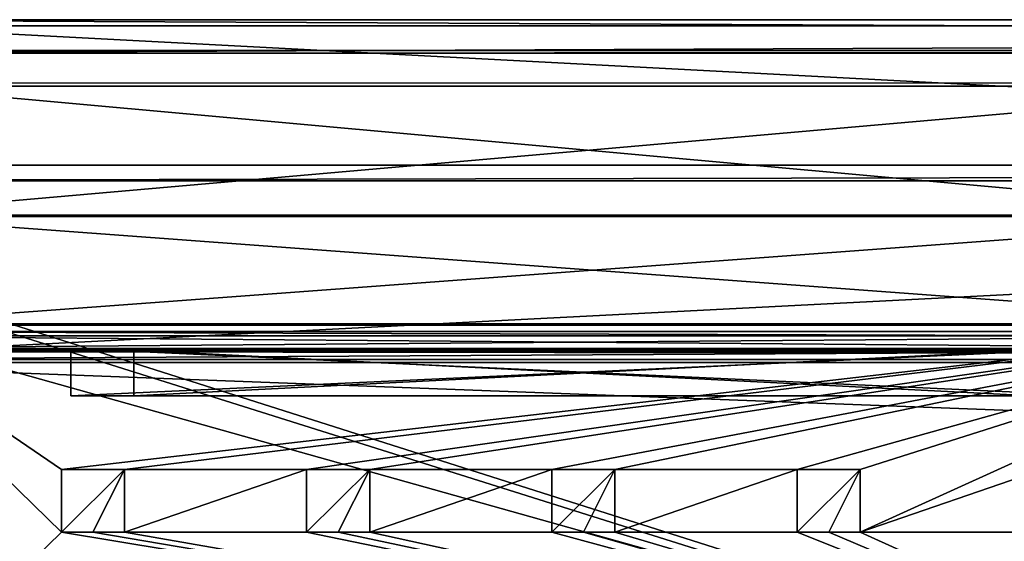
# Model space of a CAD drawing. Units: millimetres. Extents: x -99 to 4730, y -313 to 1626.
# Drawn here: x 323 to 947, y 1262 to 1592 of the extents above; entities that cross this region are included whole.
import ezdxf

# ---------------------------------------------------------------- set-up
doc = ezdxf.new("R2010")
doc.units = ezdxf.units.MM
doc.header["$LTSCALE"] = 25.4
doc.layers.get('0').update_dxf_attribs({"true_color": 0xff5454})

# ---------------------------------------------------------------- blocks, each defined once
blk = doc.blocks.new('Takrenne Moment 4 felt 1020')
at = {"color": 253, "true_color": 0x9fa1a0}
for p, q in [((2091.8, 496.4, 24.1), (-2041.2, 496.4, 24.1)), ((2091.8, 496.4, 24.1), (-2041.2, 496.4, 24.1)), ((2091.8, 492.43, 22.39), (-2041.2, 492.43, 22.39)), ((2091.8, 492.43, 22.39), (-2041.2, 492.43, 22.39)), ((2091.8, 476.82), (-2041.2, 476.82)), ((2091.8, 476.82), (-2041.2, 476.82)), ((2091.8, 475.27, 1.26), (-2041.2, 475.27, 1.26)), ((2091.8, 475.27, 1.26), (-2041.2, 475.27, 1.26)), ((2091.8, 281.09, 6.66), (-2041.2, 281.09, 6.66)), ((2091.8, 281.09, 37.98), (-2041.2, 281.09, 37.98)), ((2091.8, 281.09, 6.66), (-2041.2, 281.09, 6.66)), ((2091.8, 281.09, 37.98), (-2041.2, 281.09, 37.98)), ((2091.8, 279.09, 8.66), (-2041.2, 279.09, 8.66)), ((2091.8, 279.09, 40.14), (-2041.2, 279.09, 40.14)), ((2091.8, 279.09, 8.66), (-2041.2, 279.09, 8.66)), ((2091.8, 279.09, 40.14), (-2041.2, 279.09, 40.14))]:
    blk.add_line(p, q, dxfattribs=at)
mesh = blk.add_polyface(dxfattribs=at)
corners = [(-2041.2, 496.4, 24.1), (2091.8, 476.82), (-2041.2, 476.82), (2091.8, 496.4, 24.1)]
mesh.append_faces([[corners[k] for k in face] for face in [(0, 1, 2), (1, 0, 3)]], dxfattribs={"vtx0": -1, "color": 253})
mesh = blk.add_polyface(dxfattribs=at)
corners = [(2091.8, 279.09, 40.14), (-2041.2, 496.4, 24.1), (-2041.2, 279.09, 40.14), (2091.8, 496.4, 24.1)]
mesh.append_faces([[corners[k] for k in face] for face in [(0, 1, 2), (1, 0, 3)]], dxfattribs={"vtx0": -1, "color": 253})
mesh = blk.add_polyface(dxfattribs=at)
corners = [(2091.8, 492.43, 22.39), (-2041.2, 475.27, 1.26), (2091.8, 475.27, 1.26), (-2041.2, 492.43, 22.39)]
mesh.append_faces([[corners[k] for k in face] for face in [(0, 1, 2), (1, 0, 3)]], dxfattribs={"vtx0": -1, "color": 253})
mesh = blk.add_polyface(dxfattribs=at)
corners = [(2091.8, 492.43, 22.39), (-2041.2, 281.09, 37.98), (-2041.2, 492.43, 22.39), (2091.8, 281.09, 37.98)]
mesh.append_faces([[corners[k] for k in face] for face in [(0, 1, 2), (1, 0, 3)]], dxfattribs={"vtx0": -1, "color": 253})
mesh = blk.add_polyface(dxfattribs=at)
corners = [(2091.8, 476.82), (-2041.2, 475.27, 1.26), (-2041.2, 476.82), (2091.8, 475.27, 1.26)]
mesh.append_faces([[corners[k] for k in face] for face in [(0, 1, 2), (1, 0, 3)]], dxfattribs={"vtx0": -1, "color": 253})
mesh = blk.add_polyface(dxfattribs=at)
corners = [(-2041.2, 281.09, 6.66), (2091.8, 281.09, 37.98), (2091.8, 281.09, 6.66), (-2041.2, 281.09, 37.98)]
mesh.append_faces([[corners[k] for k in face] for face in [(0, 1, 2), (1, 0, 3)]], dxfattribs={"vtx0": -1, "color": 253})
mesh = blk.add_polyface(dxfattribs=at)
corners = [(2091.8, 281.09, 6.66), (-2041.2, 121.09, 6.66), (-2041.2, 281.09, 6.66), (2091.8, 121.09, 6.66)]
mesh.append_faces([[corners[k] for k in face] for face in [(0, 1, 2), (1, 0, 3)]], dxfattribs={"vtx0": -1, "color": 253})
mesh = blk.add_polyface(dxfattribs=at)
corners = [(2091.8, 123.09, 8.66), (-2041.2, 279.09, 8.66), (-2041.2, 123.09, 8.66), (2091.8, 279.09, 8.66)]
mesh.append_faces([[corners[k] for k in face] for face in [(0, 1, 2), (1, 0, 3)]], dxfattribs={"vtx0": -1, "color": 253})
mesh = blk.add_polyface(dxfattribs=at)
corners = [(2091.8, 279.09, 40.14), (-2041.2, 279.09, 8.66), (2091.8, 279.09, 8.66), (-2041.2, 279.09, 40.14)]
mesh.append_faces([[corners[k] for k in face] for face in [(0, 1, 2), (1, 0, 3)]], dxfattribs={"vtx0": -1, "color": 253})
blk = doc.blocks.new('Lyskasse Moment')
at = {"color": 253, "true_color": 0x9fa1a0}
for p, q in [((933, 458.06, 80.53), (0, 458.06, 80.53)), ((933, 456.06, 78.67), (0, 456.06, 78.67)), ((933, 374.33, 84.7), (0, 374.33, 84.7)), ((933, 374.33, 84.7), (0, 374.33, 84.7)), ((933, 373.44, 86.78), (0, 373.44, 86.78)), ((933, 373.44, 86.78), (0, 373.44, 86.78)), ((933, 305.52), (0, 305.52)), ((933, 305.52), (0, 305.52)), ((933, 304.68, 2.13), (0, 304.68, 2.13)), ((933, 304.68, 2.13), (0, 304.68, 2.13)), ((135.5, 213.08, 12.22), (135.5, 173.43, 17.46)), ((175.5, 213.08, 12.22), (135.5, 213.08, 12.22)), ((175.5, 213.08, 12.22), (135.5, 213.08, 12.22)), ((135.5, 213.08, 12.22), (135.5, 173.43, 17.46)), ((175.5, 173.43, 17.46), (175.5, 213.08, 12.22)), ((175.5, 173.43, 17.46), (175.5, 213.08, 12.22)), ((291, 213.08, 12.22), (291, 173.43, 17.46)), ((331, 213.08, 12.22), (291, 213.08, 12.22)), ((331, 213.08, 12.22), (291, 213.08, 12.22)), ((291, 213.08, 12.22), (291, 173.43, 17.46)), ((331, 173.43, 17.46), (331, 213.08, 12.22)), ((331, 173.43, 17.46), (331, 213.08, 12.22)), ((446.5, 213.08, 12.22), (446.5, 173.43, 17.46)), ((486.5, 213.08, 12.22), (446.5, 213.08, 12.22)), ((486.5, 213.08, 12.22), (446.5, 213.08, 12.22)), ((446.5, 213.08, 12.22), (446.5, 173.43, 17.46)), ((486.5, 173.43, 17.46), (486.5, 213.08, 12.22)), ((486.5, 173.43, 17.46), (486.5, 213.08, 12.22)), ((602, 213.08, 12.22), (602, 173.43, 17.46)), ((642, 213.08, 12.22), (602, 213.08, 12.22)), ((642, 213.08, 12.22), (602, 213.08, 12.22)), ((602, 213.08, 12.22), (602, 173.43, 17.46)), ((642, 173.43, 17.46), (642, 213.08, 12.22)), ((642, 173.43, 17.46), (642, 213.08, 12.22)), ((135.5, 173.43, 17.46), (155.5, 173.43, 17.46)), ((135.5, 173.43, 17.46), (155.5, 173.43, 17.46)), ((155.5, 173.43, 17.46), (175.5, 173.43, 17.46)), ((155.5, 173.43, 17.46), (175.5, 173.43, 17.46)), ((291, 173.43, 17.46), (311, 173.43, 17.46)), ((291, 173.43, 17.46), (311, 173.43, 17.46)), ((311, 173.43, 17.46), (331, 173.43, 17.46)), ((311, 173.43, 17.46), (331, 173.43, 17.46)), ((446.5, 173.43, 17.46), (466.5, 173.43, 17.46)), ((446.5, 173.43, 17.46), (466.5, 173.43, 17.46)), ((466.5, 173.43, 17.46), (486.5, 173.43, 17.46)), ((466.5, 173.43, 17.46), (486.5, 173.43, 17.46)), ((602, 173.43, 17.46), (622, 173.43, 17.46)), ((602, 173.43, 17.46), (622, 173.43, 17.46)), ((622, 173.43, 17.46), (642, 173.43, 17.46)), ((622, 173.43, 17.46), (642, 173.43, 17.46))]:
    blk.add_line(p, q, dxfattribs=at)
mesh = blk.add_polyface(dxfattribs=at)
corners = [(933, 373.44, 86.78), (0, 458.06, 80.53), (0, 373.44, 86.78), (933, 458.06, 80.53)]
mesh.append_faces([[corners[k] for k in face] for face in [(0, 1, 2), (1, 0, 3)]], dxfattribs={"vtx0": -1, "color": 253})
mesh = blk.add_polyface(dxfattribs=at)
corners = [(933, 456.06, 78.67), (0, 374.33, 84.7), (0, 456.06, 78.67), (933, 374.33, 84.7)]
mesh.append_faces([[corners[k] for k in face] for face in [(0, 1, 2), (1, 0, 3)]], dxfattribs={"vtx0": -1, "color": 253})
mesh = blk.add_polyface(dxfattribs=at)
corners = [(0, 374.33, 84.7), (933, 305.52), (0, 305.52), (933, 374.33, 84.7)]
mesh.append_faces([[corners[k] for k in face] for face in [(0, 1, 2), (1, 0, 3)]], dxfattribs={"vtx0": -1, "color": 253})
mesh = blk.add_polyface(dxfattribs=at)
corners = [(933, 373.44, 86.78), (0, 304.68, 2.13), (933, 304.68, 2.13), (0, 373.44, 86.78)]
mesh.append_faces([[corners[k] for k in face] for face in [(0, 1, 2), (1, 0, 3)]], dxfattribs={"vtx0": -1, "color": 253})
mesh = blk.add_polyface(dxfattribs=at)
corners = [(933, 305.52), (135.5, 213.08, 12.22), (0, 305.52), (175.5, 213.08, 12.22), (291, 213.08, 12.22), (175.5, 173.43, 17.46), (331, 213.08, 12.22), (446.5, 213.08, 12.22), (331, 173.43, 17.46), (486.5, 213.08, 12.22), (602, 213.08, 12.22), (486.5, 173.43, 17.46), (642, 213.08, 12.22), (642, 173.43, 17.46), (757.5, 213.08, 12.22), (797.5, 213.08, 12.22), (797.5, 173.43, 17.46), (933, 41.33, 34.92), (0, 41.33, 34.92), (135.5, 173.43, 17.46), (155.5, 173.43, 17.46), (291, 173.43, 17.46), (311, 173.43, 17.46), (446.5, 173.43, 17.46), (466.5, 173.43, 17.46), (602, 173.43, 17.46), (622, 173.43, 17.46), (757.5, 173.43, 17.46), (777.5, 173.43, 17.46)]
mesh.append_faces([[corners[k] for k in face] for face in [(0, 1, 2), (1, 0, 3), (3, 4, 5), (4, 0, 6), (6, 7, 8), (7, 0, 9), (9, 10, 11), (10, 0, 12), (12, 0, 13), (14, 0, 15), (15, 0, 16), (18, 19, 17), (19, 2, 1), (21, 5, 4), (23, 8, 7), (25, 11, 10), (27, 13, 14)]], dxfattribs={"vtx0": -1, "vtx1": -1, "color": 253})
mesh.append_faces([[corners[k] for k in face] for face in [(3, 0, 4), (6, 0, 7), (9, 0, 10), (13, 0, 14), (17, 5, 21), (17, 8, 23), (17, 11, 25), (17, 13, 27)]], dxfattribs={"vtx0": -1, "vtx1": -1, "vtx2": -1, "color": 253})
mesh.append_faces([[corners[k] for k in face] for face in [(16, 0, 17), (19, 18, 2), (17, 19, 20), (17, 20, 5), (17, 21, 22), (17, 22, 8), (17, 23, 24), (17, 24, 11), (17, 25, 26), (17, 26, 13), (17, 27, 28), (17, 28, 16)]], dxfattribs={"vtx0": -1, "vtx2": -1, "color": 253})
mesh = blk.add_polyface(dxfattribs=at)
corners = [(933, 42.7, 36.76), (0, 304.68, 2.13), (0, 42.7, 36.76), (933, 304.68, 2.13)]
mesh.append_faces([[corners[k] for k in face] for face in [(0, 1, 2), (1, 0, 3)]], dxfattribs={"vtx0": -1, "color": 253})
mesh = blk.add_polyface(dxfattribs=at)
corners = [(175.5, 213.08, 12.22), (135.5, 173.43, 17.46), (135.5, 213.08, 12.22), (155.5, 173.43, 17.46), (175.5, 173.43, 17.46)]
mesh.append_faces([[corners[k] for k in face] for face in [(0, 1, 2), (3, 0, 4)]], dxfattribs={"vtx0": -1, "color": 253})
mesh.append_faces([[corners[k] for k in face] for face in [(1, 0, 3)]], dxfattribs={"vtx0": -1, "vtx1": -1, "color": 253})
mesh = blk.add_polyface(dxfattribs=at)
corners = [(331, 213.08, 12.22), (291, 173.43, 17.46), (291, 213.08, 12.22), (311, 173.43, 17.46), (331, 173.43, 17.46)]
mesh.append_faces([[corners[k] for k in face] for face in [(0, 1, 2), (3, 0, 4)]], dxfattribs={"vtx0": -1, "color": 253})
mesh.append_faces([[corners[k] for k in face] for face in [(1, 0, 3)]], dxfattribs={"vtx0": -1, "vtx1": -1, "color": 253})
mesh = blk.add_polyface(dxfattribs=at)
corners = [(486.5, 213.08, 12.22), (446.5, 173.43, 17.46), (446.5, 213.08, 12.22), (466.5, 173.43, 17.46), (486.5, 173.43, 17.46)]
mesh.append_faces([[corners[k] for k in face] for face in [(0, 1, 2), (3, 0, 4)]], dxfattribs={"vtx0": -1, "color": 253})
mesh.append_faces([[corners[k] for k in face] for face in [(1, 0, 3)]], dxfattribs={"vtx0": -1, "vtx1": -1, "color": 253})
mesh = blk.add_polyface(dxfattribs=at)
corners = [(642, 213.08, 12.22), (602, 173.43, 17.46), (602, 213.08, 12.22), (622, 173.43, 17.46), (642, 173.43, 17.46)]
mesh.append_faces([[corners[k] for k in face] for face in [(0, 1, 2), (3, 0, 4)]], dxfattribs={"vtx0": -1, "color": 253})
mesh.append_faces([[corners[k] for k in face] for face in [(1, 0, 3)]], dxfattribs={"vtx0": -1, "vtx1": -1, "color": 253})
blk = doc.blocks.new('Nedre drager Moment 3 felt 1020')
at = {"color": 253, "true_color": 0x9fa1a0}
for p, q in [((-2041.2, 22.6), (2091.2, 22.6)), ((-2041.2, 22.6, 120), (2091.2, 22.6, 120)), ((-2041.2, 22.6, 120), (2091.2, 22.6, 120)), ((-2041.2, 22.6), (2091.2, 22.6)), ((2091.2, 17.6, 120), (-2041.2, 17.6, 120)), ((2091.2, 17.6, 120), (-2041.2, 17.6, 120)), ((2091.2, 17.6, 103), (-2041.2, 17.6, 103)), ((2091.2, 17.6, 103), (-2041.2, 17.6, 103)), ((2091.2, 5, 120), (-2041.2, 5, 120)), ((2091.2, 5, 103), (-2041.2, 5, 103)), ((2091.2, 5, 120), (-2041.2, 5, 120)), ((2091.2, 5, 103), (-2041.2, 5, 103)), ((-2041.2, 0, 120), (2091.2, 0, 120)), ((-2041.2, 0), (2091.2, 0)), ((-2041.2, 0), (2091.2, 0)), ((-2041.2, 0, 120), (2091.2, 0, 120))]:
    blk.add_line(p, q, dxfattribs=at)
mesh = blk.add_polyface(dxfattribs=at)
corners = [(2091.2, 22.6), (-2041.2, 0), (-2041.2, 22.6), (2091.2, 0)]
mesh.append_faces([[corners[k] for k in face] for face in [(0, 1, 2), (1, 0, 3)]], dxfattribs={"vtx0": -1, "color": 253})
mesh = blk.add_polyface(dxfattribs=at)
corners = [(2091.2, 17.6, 120), (-2041.2, 22.6, 120), (-2041.2, 17.6, 120), (2091.2, 22.6, 120)]
mesh.append_faces([[corners[k] for k in face] for face in [(0, 1, 2), (1, 0, 3)]], dxfattribs={"vtx0": -1, "color": 253})
mesh = blk.add_polyface(dxfattribs=at)
corners = [(-2041.2, 22.6), (2091.2, 22.6, 120), (2091.2, 22.6), (-2041.2, 22.6, 120)]
mesh.append_faces([[corners[k] for k in face] for face in [(0, 1, 2), (1, 0, 3)]], dxfattribs={"vtx0": -1, "color": 253})
mesh = blk.add_polyface(dxfattribs=at)
corners = [(2091.2, 17.6, 120), (-2041.2, 17.6, 103), (2091.2, 17.6, 103), (-2041.2, 17.6, 120)]
mesh.append_faces([[corners[k] for k in face] for face in [(0, 1, 2), (1, 0, 3)]], dxfattribs={"vtx0": -1, "color": 253})
mesh = blk.add_polyface(dxfattribs=at)
corners = [(2091.2, 5, 103), (-2041.2, 17.6, 103), (-2041.2, 5, 103), (2091.2, 17.6, 103)]
mesh.append_faces([[corners[k] for k in face] for face in [(0, 1, 2), (1, 0, 3)]], dxfattribs={"vtx0": -1, "color": 253})
mesh = blk.add_polyface(dxfattribs=at)
corners = [(2091.2, 0, 120), (-2041.2, 5, 120), (-2041.2, 0, 120), (2091.2, 5, 120)]
mesh.append_faces([[corners[k] for k in face] for face in [(0, 1, 2), (1, 0, 3)]], dxfattribs={"vtx0": -1, "color": 253})
mesh = blk.add_polyface(dxfattribs=at)
corners = [(-2041.2, 5, 103), (2091.2, 5, 120), (2091.2, 5, 103), (-2041.2, 5, 120)]
mesh.append_faces([[corners[k] for k in face] for face in [(0, 1, 2), (1, 0, 3)]], dxfattribs={"vtx0": -1, "color": 253})
mesh = blk.add_polyface(dxfattribs=at)
corners = [(2091.2, 0, 120), (-2041.2, 0), (2091.2, 0), (-2041.2, 0, 120)]
mesh.append_faces([[corners[k] for k in face] for face in [(0, 1, 2), (1, 0, 3)]], dxfattribs={"vtx0": -1, "color": 253})
blk = doc.blocks.new('Glass 1915 x 1000 x 8 Moment')
at = {"color": 8, "true_color": 0x808080}
for p, q in [((0, 0), (0, 1000)), ((0, 1000, 1915), (0, 0, 1915)), ((0, 0), (0, 1000)), ((0, 1000, 1915), (0, 0, 1915)), ((8, 0), (8, 1000)), ((8, 1000, 1915), (8, 0, 1915)), ((8, 1000, 1915), (8, 0, 1915)), ((8, 0), (8, 1000))]:
    blk.add_line(p, q, dxfattribs=at)
mesh = blk.add_polyface(dxfattribs=at)
corners = [(8, 1000), (0, 0), (0, 1000), (8, 0)]
mesh.append_faces([[corners[k] for k in face] for face in [(0, 1, 2), (1, 0, 3)]], dxfattribs={"vtx0": -1, "color": 8})
mesh = blk.add_polyface(dxfattribs=at)
corners = [(8, 0, 1915), (0, 1000, 1915), (0, 0, 1915), (8, 1000, 1915)]
mesh.append_faces([[corners[k] for k in face] for face in [(0, 1, 2), (1, 0, 3)]], dxfattribs={"vtx0": -1, "color": 8})
mesh = blk.add_polyface(dxfattribs=at)
corners = [(0, 1000, 1915), (0, 0), (0, 0, 1915), (0, 1000)]
mesh.append_faces([[corners[k] for k in face] for face in [(0, 1, 2), (1, 0, 3)]], dxfattribs={"vtx0": -1, "color": 8})
mesh = blk.add_polyface(dxfattribs=at)
corners = [(8, 1000), (8, 0, 1915), (8, 0), (8, 1000, 1915)]
mesh.append_faces([[corners[k] for k in face] for face in [(0, 1, 2), (1, 0, 3)]], dxfattribs={"vtx0": -1, "color": 8})
blk = doc.blocks.new('Glassmerking Moment')
at = {"color": 2, "true_color": 0xffff00}
mesh = blk.add_polyface(dxfattribs=at)
corners = [(0, 527.5, 589), (0, 487.5, 549), (0, 487.5, 589), (0, 527.5, 549)]
mesh.append_faces([[corners[k] for k in face] for face in [(0, 1, 2), (1, 0, 3)]], dxfattribs={"vtx0": -1, "color": 2})
mesh = blk.add_polyface(dxfattribs=at)
corners = [(0, 527.5, 40), (0, 487.5), (0, 487.5, 40), (0, 527.5)]
mesh.append_faces([[corners[k] for k in face] for face in [(0, 1, 2), (1, 0, 3)]], dxfattribs={"vtx0": -1, "color": 2})
mesh = blk.add_polyface(dxfattribs=at)
corners = [(0, 365, 589), (0, 325, 549), (0, 325, 589), (0, 365, 549)]
mesh.append_faces([[corners[k] for k in face] for face in [(0, 1, 2), (1, 0, 3)]], dxfattribs={"vtx0": -1, "color": 2})
mesh = blk.add_polyface(dxfattribs=at)
corners = [(0, 365, 40), (0, 325), (0, 325, 40), (0, 365)]
mesh.append_faces([[corners[k] for k in face] for face in [(0, 1, 2), (1, 0, 3)]], dxfattribs={"vtx0": -1, "color": 2})
mesh = blk.add_polyface(dxfattribs=at)
corners = [(0, 202.5, 589), (0, 162.5, 549), (0, 162.5, 589), (0, 202.5, 549)]
mesh.append_faces([[corners[k] for k in face] for face in [(0, 1, 2), (1, 0, 3)]], dxfattribs={"vtx0": -1, "color": 2})
mesh = blk.add_polyface(dxfattribs=at)
corners = [(0, 202.5, 40), (0, 162.5), (0, 162.5, 40), (0, 202.5)]
mesh.append_faces([[corners[k] for k in face] for face in [(0, 1, 2), (1, 0, 3)]], dxfattribs={"vtx0": -1, "color": 2})
mesh = blk.add_polyface(dxfattribs=at)
corners = [(0, 40, 589), (0, 0, 549), (0, 0, 589), (0, 40, 549)]
mesh.append_faces([[corners[k] for k in face] for face in [(0, 1, 2), (1, 0, 3)]], dxfattribs={"vtx0": -1, "color": 2})
mesh = blk.add_polyface(dxfattribs=at)
corners = [(0, 40, 40), (0, 0), (0, 0, 40), (0, 40)]
mesh.append_faces([[corners[k] for k in face] for face in [(0, 1, 2), (1, 0, 3)]], dxfattribs={"vtx0": -1, "color": 2})
blk = doc.blocks.new('Tidtabelltavle Moment')
at = {"color": 253, "true_color": 0x9fa1a0}
for p, q in [((0, 30), (0, 30, 650)), ((0, 30), (0, 0)), ((0, 30, 650), (0, 0, 650)), ((0, 30, 650), (650, 30, 650)), ((0, 30, 650), (0, 0, 650)), ((650, 30), (0, 30)), ((0, 30), (0, 0)), ((650, 30), (0, 30)), ((0, 30), (0, 30, 650)), ((0, 30, 650), (650, 30, 650)), ((40, 30, 40), (40, 30, 610)), ((40, 30, 610), (40, 29, 610)), ((40, 30, 40), (40, 29, 40)), ((40, 30, 610), (610, 30, 610)), ((40, 30, 610), (40, 29, 610)), ((610, 30, 40), (40, 30, 40)), ((40, 30, 40), (40, 29, 40)), ((40, 30, 610), (610, 30, 610)), ((40, 30, 40), (40, 30, 610)), ((610, 30, 40), (40, 30, 40)), ((40, 29, 40), (40, 0, 40)), ((40, 29, 40), (40, 29, 610)), ((40, 29, 610), (40, 0, 610)), ((40, 29, 610), (40, 0, 610)), ((40, 29, 610), (610, 29, 610)), ((610, 29, 40), (40, 29, 40)), ((40, 29, 40), (40, 0, 40)), ((610, 29, 40), (40, 29, 40)), ((40, 29, 40), (40, 29, 610)), ((40, 29, 610), (610, 29, 610)), ((40, 29, 40), (40, 29, 610)), ((40, 29, 610), (610, 29, 610)), ((610, 29, 40), (40, 29, 40)), ((650, 0), (0, 0)), ((0, 0, 650), (650, 0, 650)), ((0, 0), (0, 0, 650)), ((0, 0), (0, 0, 650)), ((0, 0, 650), (650, 0, 650)), ((650, 0), (0, 0)), ((40, 0, 40), (610, 0, 40)), ((40, 0, 610), (40, 0, 40)), ((610, 0, 610), (40, 0, 610)), ((40, 0, 610), (40, 0, 40)), ((610, 0, 610), (40, 0, 610)), ((40, 0, 40), (610, 0, 40))]:
    blk.add_line(p, q, dxfattribs=at)
mesh = blk.add_polyface(dxfattribs=at)
corners = [(0, 30, 650), (0, 0), (0, 0, 650), (0, 30)]
mesh.append_faces([[corners[k] for k in face] for face in [(0, 1, 2), (1, 0, 3)]], dxfattribs={"vtx0": -1, "color": 253})
mesh = blk.add_polyface(dxfattribs=at)
corners = [(650, 0, 650), (0, 30, 650), (0, 0, 650), (650, 30, 650)]
mesh.append_faces([[corners[k] for k in face] for face in [(0, 1, 2), (1, 0, 3)]], dxfattribs={"vtx0": -1, "color": 253})
mesh = blk.add_polyface(dxfattribs=at)
corners = [(650, 30), (0, 0), (0, 30), (650, 0)]
mesh.append_faces([[corners[k] for k in face] for face in [(0, 1, 2), (1, 0, 3)]], dxfattribs={"vtx0": -1, "color": 253})
mesh = blk.add_polyface(dxfattribs=at)
corners = [(0, 30), (40, 30, 40), (650, 30), (0, 30, 650), (40, 30, 610), (610, 30, 610), (610, 30, 40), (650, 30, 650)]
mesh.append_faces([[corners[k] for k in face] for face in [(0, 1, 2), (1, 3, 4), (4, 3, 5), (2, 6, 7), (6, 2, 1), (7, 5, 3)]], dxfattribs={"vtx0": -1, "vtx1": -1, "color": 253})
mesh.append_faces([[corners[k] for k in face] for face in [(1, 0, 3), (7, 6, 5)]], dxfattribs={"vtx0": -1, "vtx2": -1, "color": 253})
mesh = blk.add_polyface(dxfattribs=at)
corners = [(40, 30, 40), (40, 29, 610), (40, 29, 40), (40, 30, 610)]
mesh.append_faces([[corners[k] for k in face] for face in [(0, 1, 2), (1, 0, 3)]], dxfattribs={"vtx0": -1, "color": 253})
mesh = blk.add_polyface(dxfattribs=at)
corners = [(610, 30, 610), (40, 29, 610), (40, 30, 610), (610, 29, 610)]
mesh.append_faces([[corners[k] for k in face] for face in [(0, 1, 2), (1, 0, 3)]], dxfattribs={"vtx0": -1, "color": 253})
mesh = blk.add_polyface(dxfattribs=at)
corners = [(610, 29, 40), (40, 30, 40), (40, 29, 40), (610, 30, 40)]
mesh.append_faces([[corners[k] for k in face] for face in [(0, 1, 2), (1, 0, 3)]], dxfattribs={"vtx0": -1, "color": 253})
mesh = blk.add_polyface(dxfattribs=at)
corners = [(40, 29, 40), (40, 0, 610), (40, 0, 40), (40, 29, 610)]
mesh.append_faces([[corners[k] for k in face] for face in [(0, 1, 2), (1, 0, 3)]], dxfattribs={"vtx0": -1, "color": 253})
mesh = blk.add_polyface(dxfattribs=at)
corners = [(610, 29, 610), (40, 0, 610), (40, 29, 610), (610, 0, 610)]
mesh.append_faces([[corners[k] for k in face] for face in [(0, 1, 2), (1, 0, 3)]], dxfattribs={"vtx0": -1, "color": 253})
mesh = blk.add_polyface(dxfattribs=at)
corners = [(610, 0, 40), (40, 29, 40), (40, 0, 40), (610, 29, 40)]
mesh.append_faces([[corners[k] for k in face] for face in [(0, 1, 2), (1, 0, 3)]], dxfattribs={"vtx0": -1, "color": 253})
mesh = blk.add_polyface(dxfattribs=at)
corners = [(40, 29, 610), (610, 29, 40), (40, 29, 40), (610, 29, 610)]
mesh.append_faces([[corners[k] for k in face] for face in [(0, 1, 2), (1, 0, 3)]], dxfattribs={"vtx0": -1, "color": 253})
mesh = blk.add_polyface(dxfattribs=at)
corners = [(650, 0), (610, 0, 40), (0, 0), (650, 0, 650), (610, 0, 610), (40, 0, 610), (40, 0, 40), (0, 0, 650)]
mesh.append_faces([[corners[k] for k in face] for face in [(0, 1, 2), (1, 3, 4), (4, 3, 5), (2, 6, 7), (6, 2, 1), (7, 5, 3)]], dxfattribs={"vtx0": -1, "vtx1": -1, "color": 253})
mesh.append_faces([[corners[k] for k in face] for face in [(1, 0, 3), (7, 6, 5)]], dxfattribs={"vtx0": -1, "vtx2": -1, "color": 253})
blk = doc.blocks.new('Kolbotn#1')
at = {"color": 0}
mesh = blk.add_polyface(dxfattribs=at)
corners = [(194.22, 1.21, 0.38), (185.81, 7.9, 0.38), (185.81, 1.21, 0.38), (185.92, 28.32, 0.38), (148.31, 22.25, 0.38), (148.29, 34.33, 0.38), (147.89, 28.72, 0.38), (149.5, 39.59, 0.38), (149.59, 16.55, 0.38), (151.41, 44.3, 0.38), (151.71, 11.63, 0.38), (153.95, 48.26, 0.38), (154.68, 7.49, 0.38), (157.18, 51.46, 0.38), (157.14, 27.97, 0.38), (157.4, 32.86, 0.38), (161.19, 53.85, 0.38), (158.18, 37.06, 0.38), (159.48, 40.58, 0.38), (161.29, 43.41, 0.38), (165.73, 55.34, 0.38), (163.48, 45.59, 0.38), (165.88, 47.15, 0.38), (170.52, 55.84, 0.38), (168.49, 48.08, 0.38), (171.33, 48.39, 0.38), (174.78, 55.39, 0.38), (174.2, 48.07, 0.38), (176.86, 47.1, 0.38), (178.63, 54.04, 0.38), (179.33, 45.49, 0.38), (182.1, 51.79, 0.38), (181.59, 43.23, 0.38), (183.48, 40.37, 0.38), (185.16, 48.64, 0.38), (184.83, 36.93, 0.38), (185.65, 32.91, 0.38), (185.16, 74.95, 0.38), (194.22, 74.95, 0.38), (158.24, 4.22, 0.38), (157.41, 23.18, 0.38), (158.22, 19.02, 0.38), (159.58, 15.49, 0.38), (162.15, 1.87, 0.38), (161.47, 12.6, 0.38), (163.73, 10.34, 0.38), (166.39, 0.47, 0.38), (166.2, 8.73, 0.38), (168.86, 7.77, 0.38), (170.98, 0, 0.38), (171.73, 7.44, 0.38), (175.45, 0.49, 0.38), (175.19, 7.88, 0.38), (178.27, 9.19, 0.38), (179.41, 1.97, 0.38), (180.97, 11.38, 0.38), (182.87, 4.44, 0.38), (183.3, 14.44, 0.38), (185.26, 20.05, 0.38)]
mesh.append_faces([[corners[k] for k in face] for face in [(0, 1, 2), (4, 5, 6)]], dxfattribs={"vtx0": -1, "color": 0})
mesh.append_faces([[corners[k] for k in face] for face in [(5, 4, 7), (7, 8, 9), (9, 10, 11), (11, 12, 13), (13, 15, 16), (16, 19, 20), (20, 22, 23), (23, 25, 26), (26, 28, 29), (29, 30, 31), (31, 33, 34), (34, 36, 37), (37, 36, 38), (38, 3, 0), (39, 14, 12), (14, 39, 40), (40, 39, 41), (41, 39, 42), (42, 43, 44), (44, 43, 45), (45, 46, 47), (47, 46, 48), (48, 49, 50), (50, 51, 52), (52, 51, 53), (53, 54, 55), (55, 56, 57), (57, 1, 58), (58, 1, 3)]], dxfattribs={"vtx0": -1, "vtx1": -1, "color": 0})
mesh.append_faces([[corners[k] for k in face] for face in [(1, 0, 3), (13, 12, 14)]], dxfattribs={"vtx0": -1, "vtx1": -1, "vtx2": -1, "color": 0})
mesh.append_faces([[corners[k] for k in face] for face in [(7, 4, 8), (9, 8, 10), (11, 10, 12), (13, 14, 15), (16, 15, 17), (16, 17, 18), (16, 18, 19), (20, 19, 21), (20, 21, 22), (23, 22, 24), (23, 24, 25), (26, 25, 27), (26, 27, 28), (29, 28, 30), (31, 30, 32), (31, 32, 33), (34, 33, 35), (34, 35, 36), (38, 36, 3), (42, 39, 43), (45, 43, 46), (48, 46, 49), (50, 49, 51), (53, 51, 54), (55, 54, 56), (57, 56, 1)]], dxfattribs={"vtx0": -1, "vtx2": -1, "color": 0})
mesh = blk.add_polyface(dxfattribs=at)
corners = [(217.25, 1.21, 0.38), (208.2, 74.95, 0.38), (208.2, 1.21, 0.38), (217.25, 74.95, 0.38)]
mesh.append_faces([[corners[k] for k in face] for face in [(0, 1, 2), (1, 0, 3)]], dxfattribs={"vtx0": -1, "color": 0})
mesh = blk.add_polyface(dxfattribs=at)
corners = [(294.22, 1.21, 0.38), (313.63, 45.07, 0.38), (281.34, 1.21, 0.38), (320.47, 38.53, 0.38), (342.3, 1.21, 0.38), (332.55, 26.76, 0.38), (332.55, 1.21, 0.38), (332.55, 38.38, 0.38), (332.55, 74.95, 0.38), (342.3, 74.95, 0.38), (295.93, 74.95, 0.38), (282.7, 74.95, 0.38)]
mesh.append_faces([[corners[k] for k in face] for face in [(0, 1, 2), (4, 5, 6), (8, 4, 9), (1, 10, 11)]], dxfattribs={"vtx0": -1, "color": 0})
mesh.append_faces([[corners[k] for k in face] for face in [(7, 4, 8), (10, 1, 7)]], dxfattribs={"vtx0": -1, "vtx1": -1, "color": 0})
mesh.append_faces([[corners[k] for k in face] for face in [(5, 4, 7), (7, 1, 3)]], dxfattribs={"vtx0": -1, "vtx1": -1, "vtx2": -1, "color": 0})
mesh.append_faces([[corners[k] for k in face] for face in [(1, 0, 3), (7, 3, 5)]], dxfattribs={"vtx0": -1, "vtx2": -1, "color": 0})
mesh = blk.add_polyface(dxfattribs=at)
corners = [(84.56, 47.59, 0.38), (77.92, 54.63, 0.38), (77.92, 47.59, 0.38), (84.56, 54.63, 0.38), (65.34, 0.5, 0.38), (59.81, 9.31, 0.38), (58.5, 1.31, 0.38), (63.78, 8.95, 0.38), (66.88, 9.61, 0.38), (69.72, 0.89, 0.38), (68.44, 11.37, 0.38), (68.91, 16.35, 0.38), (68.91, 47.59, 0.38), (68.91, 54.63, 0.38), (68.91, 73.29, 0.38), (77.92, 67.86, 0.38), (72.99, 2.06, 0.38), (75.3, 3.87, 0.38), (76.81, 6.16, 0.38), (77.64, 10.1, 0.38), (77.92, 16.85, 0.38), (59.81, 54.63, 0.38), (59.81, 47.59, 0.38)]
mesh.append_faces([[corners[k] for k in face] for face in [(1, 0, 3), (4, 5, 6), (12, 21, 22)]], dxfattribs={"vtx0": -1, "color": 0})
mesh.append_faces([[corners[k] for k in face] for face in [(0, 1, 2), (5, 4, 7), (7, 4, 8), (8, 9, 10), (10, 9, 11), (11, 9, 12), (13, 9, 14), (14, 9, 15), (15, 2, 1), (21, 12, 13)]], dxfattribs={"vtx0": -1, "vtx1": -1, "color": 0})
mesh.append_faces([[corners[k] for k in face] for face in [(12, 9, 13)]], dxfattribs={"vtx0": -1, "vtx1": -1, "vtx2": -1, "color": 0})
mesh.append_faces([[corners[k] for k in face] for face in [(8, 4, 9), (15, 9, 16), (15, 16, 17), (15, 17, 18), (15, 18, 19), (15, 19, 20), (15, 20, 2)]], dxfattribs={"vtx0": -1, "vtx2": -1, "color": 0})
mesh = blk.add_polyface(dxfattribs=at)
corners = [(50.96, 1.21, 0.38), (41.9, 30.38, 0.38), (41.9, 1.21, 0.38), (42.81, 47.03, 0.38), (42.81, 54.63, 0.38), (50.96, 54.63, 0.38), (16.6, 1.21, 0.38), (7.55, 34.05, 0.38), (7.55, 1.21, 0.38), (8.05, 42.86, 0.38), (9.15, 46.47, 0.38), (10.87, 49.55, 0.38), (13.39, 52.09, 0.38), (16.6, 33.7, 0.38), (16.93, 54.1, 0.38), (16.86, 38.54, 0.38), (17.66, 41.98, 0.38), (21.17, 55.4, 0.38), (19.12, 44.44, 0.38), (21.4, 46.35, 0.38), (25.8, 55.84, 0.38), (24.33, 47.58, 0.38), (27.72, 47.99, 0.38), (31.04, 55.28, 0.38), (33.1, 47.07, 0.38), (35.61, 53.63, 0.38), (37.7, 44.32, 0.38), (39.54, 50.88, 0.38), (39.54, 42.07, 0.38), (40.85, 39, 0.38), (41.64, 35.1, 0.38)]
mesh.append_faces([[corners[k] for k in face] for face in [(0, 1, 2), (4, 0, 5), (6, 7, 8)]], dxfattribs={"vtx0": -1, "color": 0})
mesh.append_faces([[corners[k] for k in face] for face in [(3, 0, 4), (7, 6, 9), (9, 6, 10), (10, 6, 11), (11, 6, 12), (12, 13, 14), (14, 16, 17), (17, 19, 20), (20, 22, 23), (23, 24, 25), (25, 26, 27), (27, 28, 3)]], dxfattribs={"vtx0": -1, "vtx1": -1, "color": 0})
mesh.append_faces([[corners[k] for k in face] for face in [(1, 0, 3)]], dxfattribs={"vtx0": -1, "vtx1": -1, "vtx2": -1, "color": 0})
mesh.append_faces([[corners[k] for k in face] for face in [(12, 6, 13), (14, 13, 15), (14, 15, 16), (17, 16, 18), (17, 18, 19), (20, 19, 21), (20, 21, 22), (23, 22, 24), (25, 24, 26), (27, 26, 28), (3, 28, 29), (3, 29, 30), (3, 30, 1)]], dxfattribs={"vtx0": -1, "vtx2": -1, "color": 0})
mesh = blk.add_polyface(dxfattribs=at)
corners = [(90.96, 19.46, 0.38), (90.63, 34.69, 0.38), (90.19, 28.67, 0.38), (91.94, 40.02, 0.38), (93.28, 12.45, 0.38), (94.12, 44.66, 0.38), (97.08, 7.2, 0.38), (97.18, 48.62, 0.38), (99.78, 23.3, 0.38), (102.29, 3.27, 0.38), (99.5, 28.22, 0.38), (100.62, 19.05, 0.38), (102.02, 15.48, 0.38), (103.97, 12.58, 0.38), (108.47, 0.82, 0.38), (106.35, 10.33, 0.38), (109.02, 8.73, 0.38), (115.19, 0, 0.38), (111.96, 7.77, 0.38), (115.19, 7.44, 0.38), (120.53, 0.45, 0.38), (118.44, 7.76, 0.38), (121.4, 8.72, 0.38), (125.33, 1.8, 0.38), (124.08, 10.32, 0.38), (126.46, 12.55, 0.38), (129.6, 4.05, 0.38), (128.42, 15.43, 0.38), (129.82, 18.94, 0.38), (133.32, 7.19, 0.38), (130.66, 23.11, 0.38), (130.94, 27.92, 0.38), (131.99, 49.9, 0.38), (135.6, 45.85, 0.38), (136.35, 11.19, 0.38), (138.18, 40.83, 0.38), (138.51, 15.97, 0.38), (139.73, 34.86, 0.38), (139.81, 21.55, 0.38), (140.24, 27.92, 0.38), (99.78, 32.87, 0.38), (100.93, 51.77, 0.38), (100.62, 36.93, 0.38), (102.03, 40.38, 0.38), (105.18, 54.03, 0.38), (104, 43.23, 0.38), (106.39, 45.47, 0.38), (109.93, 55.38, 0.38), (109.05, 47.06, 0.38), (111.98, 48.02, 0.38), (115.19, 55.84, 0.38), (115.19, 48.34, 0.38), (118.44, 48.02, 0.38), (119.96, 55.46, 0.38), (121.4, 47.07, 0.38), (124.35, 54.35, 0.38), (124.08, 45.48, 0.38), (126.46, 43.26, 0.38), (128.36, 52.5, 0.38), (128.42, 40.4, 0.38), (129.82, 36.88, 0.38), (130.66, 32.72, 0.38)]
mesh.append_faces([[corners[k] for k in face] for face in [(0, 1, 2), (37, 38, 39)]], dxfattribs={"vtx0": -1, "color": 0})
mesh.append_faces([[corners[k] for k in face] for face in [(1, 0, 3), (3, 4, 5), (5, 6, 7), (8, 9, 11), (11, 9, 12), (12, 9, 13), (13, 14, 15), (15, 14, 16), (16, 17, 18), (18, 17, 19), (19, 20, 21), (21, 20, 22), (22, 23, 24), (24, 23, 25), (25, 26, 27), (27, 26, 28), (28, 29, 30), (30, 29, 31), (32, 29, 33), (33, 34, 35), (35, 36, 37), (7, 40, 41), (40, 7, 10), (41, 43, 44), (44, 46, 47), (47, 49, 50), (50, 52, 53), (53, 54, 55), (55, 57, 58), (58, 59, 32)]], dxfattribs={"vtx0": -1, "vtx1": -1, "color": 0})
mesh.append_faces([[corners[k] for k in face] for face in [(7, 6, 8), (31, 29, 32)]], dxfattribs={"vtx0": -1, "vtx1": -1, "vtx2": -1, "color": 0})
mesh.append_faces([[corners[k] for k in face] for face in [(3, 0, 4), (5, 4, 6), (8, 6, 9), (7, 8, 10), (13, 9, 14), (16, 14, 17), (19, 17, 20), (22, 20, 23), (25, 23, 26), (28, 26, 29), (33, 29, 34), (35, 34, 36), (37, 36, 38), (41, 40, 42), (41, 42, 43), (44, 43, 45), (44, 45, 46), (47, 46, 48), (47, 48, 49), (50, 49, 51), (50, 51, 52), (53, 52, 54), (55, 54, 56), (55, 56, 57), (58, 57, 59), (32, 59, 60), (32, 60, 61), (32, 61, 31)]], dxfattribs={"vtx0": -1, "vtx2": -1, "color": 0})
mesh = blk.add_polyface(dxfattribs=at)
corners = [(228.44, 19.46, 0.38), (228.1, 34.69, 0.38), (227.67, 28.67, 0.38), (229.41, 40.02, 0.38), (230.76, 12.45, 0.38), (231.6, 44.66, 0.38), (234.56, 7.2, 0.38), (234.66, 48.62, 0.38), (237.25, 23.3, 0.38), (239.76, 3.27, 0.38), (236.97, 28.22, 0.38), (238.09, 19.05, 0.38), (239.49, 15.48, 0.38), (241.45, 12.58, 0.38), (245.94, 0.82, 0.38), (243.83, 10.33, 0.38), (246.49, 8.73, 0.38), (252.67, 0, 0.38), (249.44, 7.77, 0.38), (252.67, 7.44, 0.38), (258.01, 0.45, 0.38), (255.92, 7.76, 0.38), (258.88, 8.72, 0.38), (262.81, 1.8, 0.38), (261.55, 10.32, 0.38), (263.93, 12.55, 0.38), (267.07, 4.05, 0.38), (265.89, 15.43, 0.38), (267.29, 18.94, 0.38), (270.8, 7.19, 0.38), (268.13, 23.11, 0.38), (268.41, 27.92, 0.38), (269.47, 49.9, 0.38), (273.08, 45.85, 0.38), (273.83, 11.19, 0.38), (275.65, 40.83, 0.38), (275.99, 15.97, 0.38), (277.2, 34.86, 0.38), (277.28, 21.55, 0.38), (277.72, 27.92, 0.38), (237.25, 32.87, 0.38), (238.41, 51.77, 0.38), (238.1, 36.93, 0.38), (239.5, 40.38, 0.38), (242.66, 54.03, 0.38), (241.47, 43.23, 0.38), (243.86, 45.47, 0.38), (247.41, 55.38, 0.38), (246.52, 47.06, 0.38), (249.46, 48.02, 0.38), (252.67, 55.84, 0.38), (252.67, 48.34, 0.38), (255.92, 48.02, 0.38), (257.43, 55.46, 0.38), (258.88, 47.07, 0.38), (261.82, 54.35, 0.38), (261.55, 45.48, 0.38), (263.93, 43.26, 0.38), (265.83, 52.5, 0.38), (265.89, 40.4, 0.38), (267.29, 36.88, 0.38), (268.13, 32.72, 0.38)]
mesh.append_faces([[corners[k] for k in face] for face in [(0, 1, 2), (37, 38, 39)]], dxfattribs={"vtx0": -1, "color": 0})
mesh.append_faces([[corners[k] for k in face] for face in [(1, 0, 3), (3, 4, 5), (5, 6, 7), (8, 9, 11), (11, 9, 12), (12, 9, 13), (13, 14, 15), (15, 14, 16), (16, 17, 18), (18, 17, 19), (19, 20, 21), (21, 20, 22), (22, 23, 24), (24, 23, 25), (25, 26, 27), (27, 26, 28), (28, 29, 30), (30, 29, 31), (32, 29, 33), (33, 34, 35), (35, 36, 37), (7, 40, 41), (40, 7, 10), (41, 43, 44), (44, 46, 47), (47, 49, 50), (50, 52, 53), (53, 54, 55), (55, 57, 58), (58, 59, 32)]], dxfattribs={"vtx0": -1, "vtx1": -1, "color": 0})
mesh.append_faces([[corners[k] for k in face] for face in [(7, 6, 8), (31, 29, 32)]], dxfattribs={"vtx0": -1, "vtx1": -1, "vtx2": -1, "color": 0})
mesh.append_faces([[corners[k] for k in face] for face in [(3, 0, 4), (5, 4, 6), (8, 6, 9), (7, 8, 10), (13, 9, 14), (16, 14, 17), (19, 17, 20), (22, 20, 23), (25, 23, 26), (28, 26, 29), (33, 29, 34), (35, 34, 36), (37, 36, 38), (41, 40, 42), (41, 42, 43), (44, 43, 45), (44, 45, 46), (47, 46, 48), (47, 48, 49), (50, 49, 51), (50, 51, 52), (53, 52, 54), (55, 54, 56), (55, 56, 57), (58, 57, 59), (32, 59, 60), (32, 60, 61), (32, 61, 31)]], dxfattribs={"vtx0": -1, "vtx2": -1, "color": 0})
blk = doc.blocks.new('Holdeplassnavn 1020 Moment')
at = {"color": 5, "true_color": 0x0000ff}
for p, q in [((0, 534.95), (0, -465.05)), ((0, -465.05, 150), (0, 534.95, 150)), ((0, 534.95), (0, -465.05)), ((0, -465.05, 150), (0, 534.95, 150)), ((1, -465.05, 150), (1, 534.95, 150)), ((1, 534.95), (1, -465.05)), ((1, 534.95), (1, -465.05)), ((1, -465.05, 150), (1, 534.95, 150))]:
    blk.add_line(p, q, dxfattribs=at)
at = {"color": 0, "extrusion": (-1, 0, 0)}
blk.add_blockref('Kolbotn#1', (-238.67, 42.56), dxfattribs=at)
at = {"color": 5, "true_color": 0x0000ff}
mesh = blk.add_polyface(dxfattribs=at)
corners = [(0, 534.95, 150), (0, -465.05), (0, -465.05, 150), (0, 534.95)]
mesh.append_faces([[corners[k] for k in face] for face in [(0, 1, 2), (1, 0, 3)]], dxfattribs={"vtx0": -1, "color": 5})
mesh = blk.add_polyface(dxfattribs=at)
corners = [(0, 534.95), (1, -465.05), (0, -465.05), (1, 534.95)]
mesh.append_faces([[corners[k] for k in face] for face in [(0, 1, 2), (1, 0, 3)]], dxfattribs={"vtx0": -1, "color": 5})
mesh = blk.add_polyface(dxfattribs=at)
corners = [(1, -465.05, 150), (0, 534.95, 150), (0, -465.05, 150), (1, 534.95, 150)]
mesh.append_faces([[corners[k] for k in face] for face in [(0, 1, 2), (1, 0, 3)]], dxfattribs={"vtx0": -1, "color": 5})
mesh = blk.add_polyface(dxfattribs=at)
corners = [(1, 534.95), (1, -465.05, 150), (1, -465.05), (1, 534.95, 150)]
mesh.append_faces([[corners[k] for k in face] for face in [(0, 1, 2), (1, 0, 3)]], dxfattribs={"vtx0": -1, "color": 5})
blk = doc.blocks.new('Fundament Moment 4 felt 1020')
at = {"color": 0}
for p, q in [((4411.2, 10, 140), (-290, 10, 140)), ((4411.2, 10, 140), (-290, 10, 140)), ((4421.2, 0, 130), (-300, 0, 130)), ((-300, 0), (4421.2, 0)), ((4421.2, 0, 130), (-300, 0, 130)), ((-300, 0), (4421.2, 0))]:
    blk.add_line(p, q, dxfattribs=at)
mesh = blk.add_polyface(dxfattribs=at)
corners = [(-300, 1500), (4421.2, 0), (-300, 0), (4421.2, 1500)]
mesh.append_faces([[corners[k] for k in face] for face in [(0, 1, 2), (1, 0, 3)]], dxfattribs={"vtx0": -1, "color": 0})
mesh = blk.add_polyface(dxfattribs=at)
corners = [(4411.2, 10, 140), (-290, 1490, 140), (-290, 10, 140), (4411.2, 1490, 140)]
mesh.append_faces([[corners[k] for k in face] for face in [(0, 1, 2), (1, 0, 3)]], dxfattribs={"vtx0": -1, "color": 0})
mesh = blk.add_polyface(dxfattribs=at)
corners = [(4411.2, 10, 140), (-300, 0, 130), (4421.2, 0, 130), (-290, 10, 140)]
mesh.append_faces([[corners[k] for k in face] for face in [(0, 1, 2), (1, 0, 3)]], dxfattribs={"vtx0": -1, "color": 0})
mesh = blk.add_polyface(dxfattribs=at)
corners = [(4421.2, 0), (-300, 0, 130), (-300, 0), (4421.2, 0, 130)]
mesh.append_faces([[corners[k] for k in face] for face in [(0, 1, 2), (1, 0, 3)]], dxfattribs={"vtx0": -1, "color": 0})
blk = doc.blocks.new('Group#2')
at = {"color": 0}
for p, q in [((0, 40), (20, 40)), ((0, 0), (0, 40)), ((20, 40), (40, 40)), ((40, 40), (40, 0)), ((40, 0), (0, 0))]:
    blk.add_line(p, q, dxfattribs=at)
at = {"color": 7, "true_color": 0xffffff}
mesh = blk.add_polyface(dxfattribs=at)
corners = [(40, 0), (0, 40), (0, 0), (20, 40), (40, 40)]
mesh.append_faces([[corners[k] for k in face] for face in [(0, 1, 2), (3, 0, 4)]], dxfattribs={"vtx0": -1, "color": 7})
mesh.append_faces([[corners[k] for k in face] for face in [(1, 0, 3)]], dxfattribs={"vtx0": -1, "vtx1": -1, "color": 7})
blk = doc.blocks.new('Art. 1801002')
at = {"color": 0}
for name, p in [('Takrenne Moment 4 felt 1020', (2285.74, 1408.83, 2480.34)), ('Lyskasse Moment', (313.05, 1407.01, 2424.28)), ('Nedre drager Moment 3 felt 1020', (2285.74, 1689.92, 230)), ('Tidtabelltavle Moment', (454.54, 1666.72, 1355))]:
    blk.add_blockref(name, p, dxfattribs=at)
at = {"color": 254, "true_color": 0xe5e5e5, "rotation": 179.9999999999999}
blk.add_blockref('Fundament Moment 4 felt 1020', (4520.67, 1813.02), dxfattribs=at)
at = {"color": 0, "rotation": 270}
for name, p in [('Glass 1915 x 1000 x 8 Moment', (274.09, 1704.72, 335)), ('Glassmerking Moment', (429.09, 1704.72, 1070))]:
    blk.add_blockref(name, p, dxfattribs=at)
at = {"color": 0, "extrusion": (0, 0, -1), "zscale": -1, "rotation": 90.00000000000006}
blk.add_blockref('Holdeplassnavn 1020 Moment', (-744.59, 1695.72, -2100), dxfattribs=at)
at = {"color": 253, "true_color": 0x9fa1a0, "extrusion": (-1.01843e-16, -0.131045, -0.991376)}
for p in [(448.55, -1286.83, -2627.79), (604.05, -1286.83, -2627.79), (759.55, -1286.83, -2627.79), (915.05, -1286.83, -2627.79)]:
    blk.add_blockref('Group#2', p, dxfattribs=at)

msp = doc.modelspace()

# ---------------------------------------------------------------- block references
at = {"color": 0}
msp.add_blockref('Art. 1801002', (-99.47, -313.02), dxfattribs=at)

doc.saveas('drawing.dxf')
